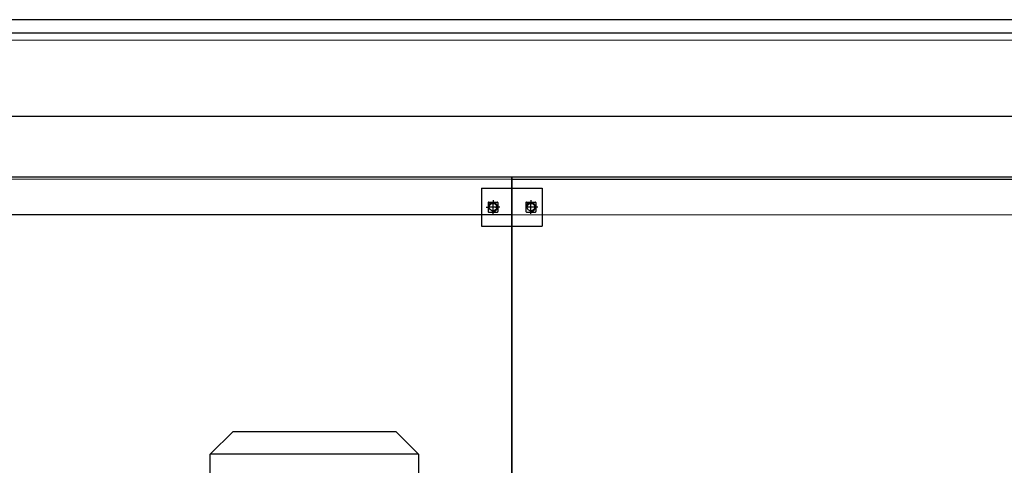
# Model space of a CAD drawing. Units: millimetres. Extents: x 0 to 735, y 0 to 615.
# Drawn here: x 453 to 458, y 496 to 498 of the extents above; entities that cross this region are included whole.
import ezdxf

# ---------------------------------------------------------------- set-up
doc = ezdxf.new("R2010")
doc.units = ezdxf.units.MM
doc.layers.add('MACCHINE', color=186, linetype='Continuous')

# ---------------------------------------------------------------- blocks, each defined once
blk = doc.blocks.new('pressse')
for p, q in [((707515.83, 38823.81), (702505.83, 38823.81)), ((707515.83, 38823.81), (702515.83, 38823.81)), ((707515.83, 38813.81), (702515.83, 38813.81))]:
    blk.add_line(p, q)

msp = doc.modelspace()

# ---------------------------------------------------------------- linework, layer by layer
at = {"layer": 'MACCHINE', "color": 114, "true_color": 0x139b48}
for p, q in [((457.897, 497.8402), (452.8618, 497.8411)), ((452.8277, 497.5012), (457.931, 497.5004)), ((450.1191, 497.2298), (455.3785, 497.2289)), ((450.1191, 497.2298), (455.3785, 497.2289)), ((450.1191, 497.2196), (455.3785, 497.2187)), ((450.1191, 497.2196), (455.3785, 497.2187)), ((455.378, 494.1702), (455.3785, 497.2289)), ((455.378, 494.1702), (455.3785, 497.2289)), ((455.3797, 494.1702), (455.3802, 497.2289)), ((455.3797, 494.1702), (455.3802, 497.2289)), ((455.3802, 497.2289), (460.4815, 497.2281)), ((455.3802, 497.2289), (460.2426, 497.2281)), ((455.3802, 497.2187), (460.4815, 497.2179)), ((455.3802, 497.2187), (460.2456, 497.2179)), ((455.2434, 497.178), (455.2433, 497.008)), ((455.2434, 497.178), (455.5152, 497.1779)), ((455.5152, 497.1779), (455.5152, 497.008)), ((455.2722, 497.1134), (455.2722, 497.0726)), ((455.2722, 497.1134), (455.2722, 497.0726)), ((455.2739, 497.1151), (455.3147, 497.1151)), ((455.2739, 497.1151), (455.3147, 497.1151)), ((455.2943, 497.1236), (455.2943, 497.1134)), ((455.2943, 497.0709), (455.2943, 497.1151)), ((455.2943, 497.0709), (455.2943, 497.1151)), ((455.2943, 497.0726), (455.2943, 497.1134)), ((455.3164, 497.1134), (455.3164, 497.0726)), ((455.3164, 497.1134), (455.3164, 497.0726)), ((455.4422, 497.1134), (455.4422, 497.0726)), ((455.4422, 497.1134), (455.4422, 497.0726)), ((455.4439, 497.1151), (455.4846, 497.1151)), ((455.4439, 497.1151), (455.4846, 497.1151)), ((455.4642, 497.0709), (455.4643, 497.1151)), ((455.4642, 497.0709), (455.4643, 497.1151)), ((455.4642, 497.0726), (455.4643, 497.1134)), ((455.4643, 497.1236), (455.4643, 497.1134)), ((455.4863, 497.1134), (455.4863, 497.0726)), ((455.4863, 497.1134), (455.4863, 497.0726)), ((452.8956, 497.0594), (455.3784, 497.059)), ((452.8956, 497.0594), (455.3784, 497.059)), ((455.2637, 497.093), (455.2739, 497.093)), ((455.3164, 497.093), (455.2722, 497.093)), ((455.3164, 497.093), (455.2722, 497.093)), ((455.3062, 497.093), (455.2739, 497.093)), ((455.2739, 497.0709), (455.3147, 497.0709)), ((455.2739, 497.0709), (455.3147, 497.0709)), ((455.2943, 497.0624), (455.2943, 497.0726)), ((455.3147, 497.093), (455.3062, 497.093)), ((455.3062, 497.093), (455.3164, 497.093)), ((455.3164, 497.093), (455.3147, 497.093)), ((455.3249, 497.093), (455.3164, 497.093)), ((455.3801, 497.059), (457.8629, 497.0586)), ((455.3801, 497.059), (457.8629, 497.0586)), ((455.4863, 497.093), (455.4422, 497.093)), ((455.4863, 497.093), (455.4422, 497.093)), ((455.4846, 497.093), (455.4439, 497.093)), ((455.4439, 497.0709), (455.4846, 497.0709)), ((455.4439, 497.0709), (455.4846, 497.0709)), ((455.4642, 497.0624), (455.4642, 497.0726)), ((455.4948, 497.093), (455.4846, 497.093)), ((455.2433, 497.008), (455.5152, 497.008)), ((454.0261, 495.9853), (454.1281, 496.0872)), ((454.1281, 496.0872), (454.4935, 496.0872)), ((454.4935, 496.0872), (454.8588, 496.0871)), ((454.8588, 496.0871), (454.9607, 495.9851)), ((454.0261, 495.744), (454.0261, 495.9853)), ((454.9607, 495.9851), (454.0261, 495.9853)), ((454.9607, 495.9851), (454.9607, 495.7438))]:
    msp.add_line(p, q, dxfattribs=at)
for centre in [(455.2943, 497.093), (455.4643, 497.093)]:
    msp.add_circle(centre, 0.0167, dxfattribs=at)
for centre, radius, start, end in [((455.2739, 497.1134), 0.0017, 89.9905, 179.9905), ((455.2739, 497.1134), 0.0017, 89.9905, 179.9905), ((455.2943, 497.093), 0.0204, 254.9905, 164.9905), ((455.3147, 497.1134), 0.0017, 359.9905, 89.9905), ((455.3147, 497.1134), 0.0017, 359.9905, 89.9905), ((455.4439, 497.1134), 0.0017, 89.9905, 179.9905), ((455.4439, 497.1134), 0.0017, 89.9905, 179.9905), ((455.4643, 497.093), 0.0204, 254.9905, 164.9905), ((455.4846, 497.1134), 0.0017, 359.9905, 89.9905), ((455.4846, 497.1134), 0.0017, 359.9905, 89.9905), ((455.2739, 497.0726), 0.0017, 179.9905, 269.9905), ((455.2739, 497.0726), 0.0017, 179.9905, 269.9905), ((455.3147, 497.0726), 0.0017, 269.9905, 359.9905), ((455.3147, 497.0726), 0.0017, 269.9905, 359.9905), ((455.4439, 497.0726), 0.0017, 179.9905, 269.9905), ((455.4439, 497.0726), 0.0017, 179.9905, 269.9905), ((455.4846, 497.0726), 0.0017, 269.9905, 359.9905), ((455.4846, 497.0726), 0.0017, 269.9905, 359.9905)]:
    msp.add_arc(centre, radius, start, end, dxfattribs=at)

# ---------------------------------------------------------------- block references
at = {"xscale": 0.006000000000000001, "yscale": 0.006000000000000001, "zscale": 0.006000000000000001}
msp.add_blockref('pressse', (-3777.056, 264.9904), dxfattribs=at)

doc.saveas('drawing.dxf')
